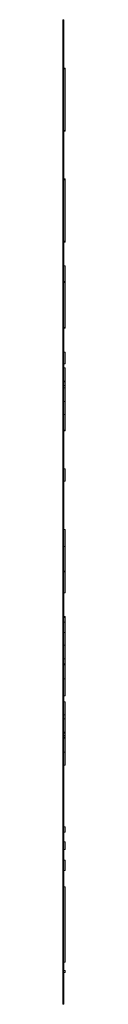
# Model space of a CAD drawing. Units: millimetres. Extents: x -160 to 493, y -238 to 456.
# Drawn here: x 464 to 464, y 318 to 358 of the extents above; entities that cross this region are included whole.
import ezdxf

# ---------------------------------------------------------------- set-up
doc = ezdxf.new("R2010")
doc.units = ezdxf.units.MM

msp = doc.modelspace()

# ---------------------------------------------------------------- linework, layer by layer
at = {"color": 7, "linetype": 'Continuous', "lineweight": 0}
for p, q in [((464.137, 357.707), (464.087, 357.707)), ((464.087, 357.707), (464.087, 355.707)), ((464.137, 357.707), (464.137, 355.707)), ((464.137, 355.707), (464.087, 355.707)), ((464.087, 355.707), (464.087, 319.707)), ((464.187, 355.74), (464.137, 355.74)), ((464.137, 355.707), (464.137, 319.707)), ((464.187, 355.707), (464.137, 355.707)), ((464.187, 355.721), (464.187, 355.74)), ((464.187, 353.207), (464.187, 355.707)), ((464.187, 353.207), (464.137, 353.207)), ((464.187, 353.175), (464.137, 353.175)), ((464.187, 353.175), (464.187, 353.194)), ((464.187, 351.239), (464.137, 351.239)), ((464.187, 351.207), (464.137, 351.207)), ((464.187, 348.707), (464.187, 351.207)), ((464.187, 348.707), (464.137, 348.707)), ((464.187, 348.675), (464.137, 348.675)), ((464.187, 348.675), (464.187, 348.694)), ((464.187, 347.707), (464.137, 347.707)), ((464.187, 347.08), (464.187, 347.707)), ((464.187, 347.066), (464.137, 347.066)), ((464.187, 347.034), (464.137, 347.034)), ((464.187, 347.048), (464.187, 347.066)), ((464.187, 345.207), (464.187, 347.034)), ((464.187, 345.207), (464.137, 345.207)), ((464.187, 345.175), (464.137, 345.175)), ((464.187, 345.175), (464.187, 345.194)), ((464.187, 344.207), (464.137, 344.207)), ((464.187, 343.727), (464.187, 344.207)), ((464.187, 343.727), (464.137, 343.727)), ((464.187, 343.566), (464.137, 343.566)), ((464.187, 343.022), (464.137, 343.022)), ((464.187, 342.989), (464.137, 342.989)), ((464.187, 342.845), (464.137, 342.845)), ((464.187, 342.989), (464.187, 343.022)), ((464.187, 342.75), (464.137, 342.75)), ((464.187, 342.197), (464.137, 342.197)), ((464.187, 341.675), (464.137, 341.675)), ((464.187, 341.034), (464.187, 341.662)), ((464.187, 341.034), (464.137, 341.034)), ((464.187, 341.002), (464.137, 341.002)), ((464.187, 339.457), (464.137, 339.457)), ((464.187, 339.457), (464.187, 338.957)), ((464.187, 338.957), (464.137, 338.957)), ((464.187, 336.99), (464.137, 336.99)), ((464.187, 336.303), (464.137, 336.303)), ((464.187, 335.302), (464.137, 335.302)), ((464.187, 335.274), (464.137, 335.274)), ((464.187, 335.274), (464.187, 335.302)), ((464.187, 334.425), (464.137, 334.425)), ((464.187, 333.457), (464.137, 333.457)), ((464.187, 333.425), (464.137, 333.425)), ((464.187, 333.235), (464.137, 333.235)), ((464.187, 333.425), (464.187, 333.457)), ((464.187, 333.235), (464.187, 333.425)), ((464.187, 332.776), (464.187, 333.235)), ((464.187, 332.808), (464.137, 332.808)), ((464.187, 332.291), (464.137, 332.291)), ((464.187, 331.749), (464.137, 331.749)), ((464.187, 331.542), (464.137, 331.542)), ((464.187, 331.497), (464.137, 331.497)), ((464.187, 331.497), (464.187, 331.542)), ((464.187, 330.925), (464.137, 330.925)), ((464.187, 330.243), (464.187, 330.912)), ((464.187, 330.243), (464.137, 330.243)), ((464.187, 329.99), (464.137, 329.99)), ((464.187, 329.467), (464.137, 329.467)), ((464.187, 329.308), (464.137, 329.308)), ((464.187, 329.276), (464.187, 329.467)), ((464.187, 328.762), (464.137, 328.762)), ((464.187, 328.724), (464.137, 328.724)), ((464.187, 328.626), (464.137, 328.626)), ((464.187, 328.563), (464.137, 328.563)), ((464.187, 328.52), (464.137, 328.52)), ((464.187, 328.724), (464.187, 328.762)), ((464.187, 328.626), (464.187, 328.71)), ((464.187, 328.52), (464.187, 328.563)), ((464.187, 327.951), (464.137, 327.951)), ((464.187, 327.425), (464.137, 327.425)), ((464.187, 324.916), (464.137, 324.916)), ((464.187, 324.916), (464.187, 324.702)), ((464.137, 324.702), (464.187, 324.702)), ((464.187, 324.309), (464.137, 324.309)), ((464.187, 324.309), (464.187, 323.998)), ((464.137, 323.998), (464.187, 323.998)), ((464.187, 323.558), (464.137, 323.558)), ((464.187, 323.558), (464.187, 323.147)), ((464.137, 323.147), (464.187, 323.147)), ((464.187, 322.476), (464.137, 322.476)), ((464.187, 322.476), (464.187, 319.426)), ((464.137, 319.707), (464.087, 319.707)), ((464.087, 319.707), (464.087, 317.707)), ((464.137, 319.707), (464.137, 317.707)), ((464.187, 319.426), (464.137, 319.426)), ((464.187, 319.078), (464.137, 319.078)), ((464.187, 318.999), (464.137, 318.999)), ((464.187, 319.078), (464.187, 318.999)), ((464.137, 317.707), (464.087, 317.707))]:
    msp.add_line(p, q, dxfattribs=at)
for points, knots in [([(464.187, 351.221), (464.187, 351.221), (464.187, 351.246), (464.187, 351.243), (464.187, 351.239)], [0, 0, 0, 0, 0.0338, 1, 1, 1, 1]), ([(464.187, 343.022), (464.187, 343.081), (464.187, 343.201), (464.187, 343.355), (464.187, 343.48), (464.187, 343.555), (464.187, 343.563), (464.187, 343.566)], [0, 0, 0, 0, 0.186804, 0.3735, 0.560113, 0.779874, 1, 1, 1, 1]), ([(464.187, 342.845), (464.187, 342.886), (464.187, 342.932), (464.187, 342.979), (464.187, 342.983)], [0, 0, 0, 0, 0.906704, 1, 1, 1, 1]), ([(464.187, 342.75), (464.187, 342.759), (464.187, 342.778), (464.187, 342.783), (464.187, 342.797), (464.187, 342.829), (464.187, 342.845)], [0, 0, 0, 0, 0.280041, 0.560215, 0.780309, 1, 1, 1, 1]), ([(464.187, 342.197), (464.187, 342.249), (464.187, 342.352), (464.187, 342.495), (464.187, 342.619), (464.187, 342.708), (464.187, 342.736), (464.187, 342.75)], [0, 0, 0, 0, 0.186729, 0.373212, 0.55986, 0.779709, 1, 1, 1, 1]), ([(464.187, 341.675), (464.187, 341.678), (464.187, 341.684), (464.187, 341.742), (464.187, 341.85), (464.187, 342.007), (464.187, 342.134), (464.187, 342.197)], [0, 0, 0, 0, 0.18707, 0.373877, 0.560594, 0.780147, 1, 1, 1, 1]), ([(464.187, 341.002), (464.187, 341), (464.187, 340.998), (464.187, 341.021), (464.187, 341.021)], [0, 0, 0, 0, 0.997588, 1, 1, 1, 1]), ([(464.187, 336.303), (464.187, 336.383), (464.187, 336.544), (464.187, 336.73), (464.187, 336.879), (464.187, 336.974), (464.187, 336.985), (464.187, 336.99)], [0, 0, 0, 0, 0.186403, 0.373002, 0.559796, 0.779812, 1, 1, 1, 1]), ([(464.187, 335.306), (464.187, 335.328), (464.187, 335.392), (464.187, 335.45), (464.187, 335.514), (464.187, 335.576), (464.187, 335.624), (464.187, 335.68), (464.187, 335.746), (464.187, 335.831), (464.187, 335.942), (464.187, 336.062), (464.187, 336.186), (464.187, 336.264), (464.187, 336.303)], [0, 0, 0, 0, 0.038189, 0.106497, 0.175293, 0.312883, 0.450519, 0.542253, 0.63395, 0.725464, 0.794037, 0.862587, 0.931254, 1, 1, 1, 1]), ([(464.187, 334.425), (464.187, 334.426), (464.187, 334.428), (464.187, 334.455), (464.187, 334.507), (464.187, 334.602), (464.187, 334.749), (464.187, 334.922), (464.187, 335.102), (464.187, 335.217), (464.187, 335.274)], [0, 0, 0, 0, 0.125237, 0.250444, 0.375554, 0.500354, 0.625077, 0.749872, 0.874854, 1, 1, 1, 1]), ([(464.187, 332.291), (464.187, 332.351), (464.187, 332.472), (464.187, 332.612), (464.187, 332.723), (464.187, 332.796), (464.187, 332.804), (464.187, 332.808)], [0, 0, 0, 0, 0.186446, 0.37304, 0.559819, 0.779841, 1, 1, 1, 1]), ([(464.187, 331.749), (464.187, 331.769), (464.187, 331.809), (464.187, 331.884), (464.187, 331.988), (464.187, 332.088), (464.187, 332.192), (464.187, 332.258), (464.187, 332.291)], [0, 0, 0, 0, 0.250522, 0.5003688, 0.6250077, 0.749834, 0.8748424, 1, 1, 1, 1]), ([(464.187, 331.555), (464.187, 331.57), (464.187, 331.607), (464.187, 331.644), (464.187, 331.692), (464.187, 331.723), (464.187, 331.749)], [0, 0, 0, 0, 0.094341, 0.244646, 0.395582, 1, 1, 1, 1]), ([(464.187, 330.925), (464.187, 330.927), (464.187, 330.93), (464.187, 330.962), (464.187, 331.028), (464.187, 331.132), (464.187, 331.25), (464.187, 331.374), (464.187, 331.456), (464.187, 331.497)], [0, 0, 0, 0, 0.16697, 0.333828, 0.500142, 0.62485, 0.749694, 0.874781, 1, 1, 1, 1]), ([(464.187, 329.467), (464.187, 329.522), (464.187, 329.632), (464.187, 329.786), (464.187, 329.904), (464.187, 329.982), (464.187, 329.987), (464.187, 329.99)], [0, 0, 0, 0, 0.1870557, 0.3736612, 0.5604265, 0.7798253, 1, 1, 1, 1]), ([(464.187, 328.762), (464.187, 328.827), (464.187, 328.957), (464.187, 329.112), (464.187, 329.229), (464.187, 329.298), (464.187, 329.305), (464.187, 329.308)], [0, 0, 0, 0, 0.186703, 0.373274, 0.559884, 0.779819, 1, 1, 1, 1]), ([(464.187, 328.563), (464.187, 328.571), (464.187, 328.587), (464.187, 328.614), (464.187, 328.626)], [0, 0, 0, 0, 0.560041, 1, 1, 1, 1]), ([(464.187, 327.951), (464.187, 328.016), (464.187, 328.146), (464.187, 328.299), (464.187, 328.415), (464.187, 328.484), (464.187, 328.508), (464.187, 328.52)], [0, 0, 0, 0, 0.186431, 0.372911, 0.55946, 0.779645, 1, 1, 1, 1]), ([(464.187, 327.425), (464.187, 327.427), (464.187, 327.43), (464.187, 327.467), (464.187, 327.541), (464.187, 327.641), (464.187, 327.78), (464.187, 327.883), (464.187, 327.951)], [0, 0, 0, 0, 0.1671885, 0.3341226, 0.5003825, 0.6254169, 0.7504827, 1, 1, 1, 1])]:
    msp.add_open_spline(points, degree=3, knots=knots, dxfattribs=at)

doc.saveas('drawing.dxf')
